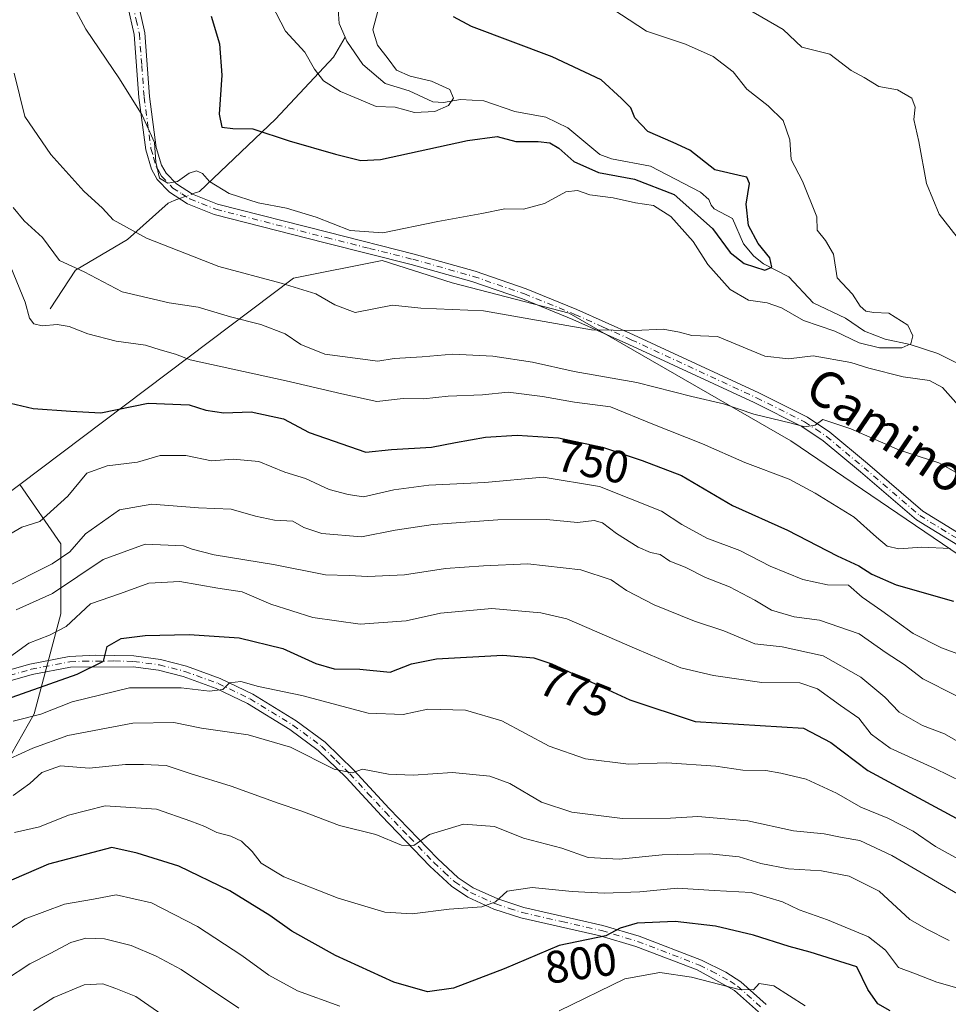
# Model space of a CAD drawing. Units: metres. Extents: x 644778 to 648234, y 4739205 to 4741592.
# Drawn here: x 645969 to 646173, y 4741238 to 4741454 of the extents above; entities that cross this region are included whole.
import ezdxf
from ezdxf.enums import TextEntityAlignment as Align

# ---------------------------------------------------------------- set-up
doc = ezdxf.new("R2010")
doc.units = ezdxf.units.M
doc.header["$MEASUREMENT"] = 0
doc.linetypes.add('DGN Style 4', pattern=[2.6384748266838614, 1.318413404963828, -0.6592067024819142, 0.001648016756204785, -0.6592067024819142])
for name, color, linetype, lineweight in [('Arbolado forestal CxS', 92, 'Continuous', 0), ('Camino Cxs', 7, 'Continuous', 0), ('Camino eje', 30, 'DGN Style 4', 13), ('Corriente natural lineal', 142, 'Continuous', 13), ('Corriente natural lineal oculto', 9, 'DGN Style 4', 13), ('Curva de nivel maestra', 30, 'Continuous', 30), ('Curva de nivel normal', 30, 'Continuous', 0), ('Rótulo de curva de nivel directora', 7, 'Continuous', 0), ('Texto cartográfico', 7, 'Continuous', 0)]:
    doc.layers.add(name, color=color, linetype=linetype, lineweight=lineweight)
doc.styles.add('Style-Arial', font='txt')

# ---------------------------------------------------------------- blocks, each defined once
blk = doc.blocks.new('*U5')
at = {"layer": 'Arbolado forestal CxS', "color": 92, "linetype": 'Continuous', "lineweight": 0}
blk.add_polyline3d([(645940.1338999998, 4741222.382300001, 805.6490999999951), (645943.0595000006, 4741245.048900001, 798.9070999999968), (645945.9848999997, 4741264.059699999, 789.8340000000027), (645953.2971000001, 4741277.2213, 785.9734000000027), (645963.5343000004, 4741285.995100001, 785.098299999998), (645972.3086999999, 4741301.3497, 777.1731000000001), (645978.1590999998, 4741323.285300001, 765.513300000006), (645978.1595000002, 4741338.639900001, 757.2467000000034), (645969.1189000001, 4741351.663899999, 752.2388999999966), (646029.2956999998, 4741396.9757, 733.7189000000071), (646048.7774999999, 4741400.873299999, 730.263300000006), (646064.1561000004, 4741395.9911, 732.107600000003), (646089.8268999998, 4741389.3299, 733.5954000000056), (646138.5374999996, 4741361.2949, 740.7528000000021), (646271.5528999995, 4741270.982899999, 758.4235999999946)], dxfattribs=at)

msp = doc.modelspace()

# ---------------------------------------------------------------- linework, layer by layer
at = {"layer": 'Arbolado forestal CxS', "color": 92, "linetype": 'Continuous', "lineweight": 0}
for points in [[(646271.5528999995, 4741270.982899999, 758.4235999999946), (646138.5374999996, 4741361.2949, 740.7528000000021), (646089.8268999998, 4741389.3299, 733.5954000000056), (646064.1561000004, 4741395.9911, 732.107600000003), (646048.7774999999, 4741400.873299999, 730.263300000006), (646029.2956999998, 4741396.9757, 733.7189000000071), (645969.1189000001, 4741351.663899999, 752.2388999999966), (645938.7037000004, 4741328.761700001, 757.1834999999992), (645914.3519000001, 4741322.915100001, 761.9982000000019), (645909.4820999998, 4741334.608899999, 761.9179000000004), (645916.3006999996, 4741357.022500001, 760.7060000000056), (645937.7308999998, 4741377.4869, 753.6869000000006), (645950.3954999996, 4741403.7983, 751.4566999999952), (645946.8071, 4741430.0189, 749.4158000000026), (645943.5780999997, 4741462.2685, 741.2810000000028)], [(646363.6392999999, 4741204.548900001, 765.8521000000038), (646271.5528999995, 4741270.982899999, 758.4235999999946), (646138.5374999996, 4741361.2949, 740.7528000000021), (646089.8268999998, 4741389.3299, 733.5954000000056), (646064.1561000004, 4741395.9911, 732.107600000003), (646048.7774999999, 4741400.873299999, 730.263300000006), (646029.2956999998, 4741396.9757, 733.7189000000071), (645969.1189000001, 4741351.663899999, 752.2388999999966)], [(646363.6392999999, 4741204.548900001, 765.8521000000038), (646271.5528999995, 4741270.982899999, 758.4235999999946), (646138.5374999996, 4741361.2949, 740.7528000000021), (646089.8268999998, 4741389.3299, 733.5954000000056), (646064.1561000004, 4741395.9911, 732.107600000003), (646048.7774999999, 4741400.873299999, 730.263300000006), (646029.2956999998, 4741396.9757, 733.7189000000071), (645969.1189000001, 4741351.663899999, 752.2388999999966)], [(645891.8755000001, 4741228.231899999, 793.1245999999956), (645895.5318999998, 4741241.3935, 788.0513000000064), (645910.1561000004, 4741255.2863, 782.1101000000053), (645921.8552999999, 4741269.9099, 775.2320000000037), (645925.5115, 4741283.8015, 770.7995999999986), (645921.8561000006, 4741294.769500001, 767.5166000000027), (645916.0072999997, 4741306.4683, 764.4268000000012), (645914.3519000001, 4741322.915100001, 761.9982000000019), (645938.7037000004, 4741328.761700001, 757.1834999999992), (645969.1189000001, 4741351.663899999, 752.2388999999966), (645978.1595000002, 4741338.639900001, 757.2467000000034), (645978.1590999998, 4741323.285300001, 765.513300000006), (645972.3086999999, 4741301.3497, 777.1731000000001), (645963.5343000004, 4741285.995100001, 785.098299999998), (645953.2971000001, 4741277.2213, 785.9734000000027), (645945.9848999997, 4741264.059699999, 789.8340000000027), (645943.0595000006, 4741245.048900001, 798.9070999999968), (645940.1338999998, 4741222.382300001, 805.6490999999951)], [(645940.1338999998, 4741222.382300001, 805.6490999999951), (645943.0595000006, 4741245.048900001, 798.9070999999968), (645945.9848999997, 4741264.059699999, 789.8340000000027), (645953.2971000001, 4741277.2213, 785.9734000000027), (645963.5343000004, 4741285.995100001, 785.098299999998), (645972.3086999999, 4741301.3497, 777.1731000000001), (645978.1590999998, 4741323.285300001, 765.513300000006), (645978.1595000002, 4741338.639900001, 757.2467000000034), (645969.1189000001, 4741351.663899999, 752.2388999999966)], [(645940.1338999998, 4741222.382300001, 805.6490999999951), (645943.0595000006, 4741245.048900001, 798.9070999999968), (645945.9848999997, 4741264.059699999, 789.8340000000027), (645953.2971000001, 4741277.2213, 785.9734000000027), (645963.5343000004, 4741285.995100001, 785.098299999998), (645972.3086999999, 4741301.3497, 777.1731000000001), (645978.1590999998, 4741323.285300001, 765.513300000006), (645978.1595000002, 4741338.639900001, 757.2467000000034), (645969.1189000001, 4741351.663899999, 752.2388999999966)]]:
    msp.add_polyline3d(points, dxfattribs=at)
at = {"layer": 'Camino Cxs', "color": 7, "linetype": 'Continuous', "lineweight": 0}
for points in [[(646184.2901, 4741332.770099999, 749.9412000000011), (646166.1201, 4741343.920100001, 749.2029999999941), (646153.8201000001, 4741354.470100001, 746.3086000000039), (646145.6300999997, 4741361.300100001, 744.5957999999956), (646140.9501, 4741364.420100001, 744.3978999999963), (646130.4401000004, 4741369.670100001, 744.0492999999989), (646102.9600999998, 4741382.4001, 744.2609999999986), (646090.6101000002, 4741387.950099999, 744.0430000000051), (646079.5800999999, 4741392.4301, 740.4964000000036), (646068.4501, 4741396.2601, 742.3521000000038), (646055.1401000004, 4741399.9901, 742.9878999999929), (646036.1901000004, 4741404.7601, 734.4839999999967), (646011.8601000002, 4741410.9801, 732.7805999999982), (646005.9901000002, 4741413.3301, 736.0455999999978), (646002.0201000003, 4741415.840100001, 737.7608999999939), (645999.3400999998, 4741418.6501, 735.1738999999943), (645998.0701000001, 4741420.9001, 733.9297999999981), (645996.8000999996, 4741425.190099999, 731.5748000000021), (645995.2801000001, 4741436.640100001, 729.7994000000036), (645994.2301000003, 4741450.4901, 728.8839000000008), (645992.8501000004, 4741456.630100001, 728.414300000004)], [(646184.2901, 4741332.770099999, 749.9412000000011), (646166.1201, 4741343.920100001, 749.2029999999941), (646153.8201000001, 4741354.470100001, 746.3086000000039), (646145.6300999997, 4741361.300100001, 744.5957999999956), (646140.9501, 4741364.420100001, 744.3978999999963), (646130.4401000004, 4741369.670100001, 744.0492999999989), (646102.9600999998, 4741382.4001, 744.2609999999986), (646090.6101000002, 4741387.950099999, 744.0430000000051), (646079.5800999999, 4741392.4301, 740.4964000000036), (646068.4501, 4741396.2601, 742.3521000000038), (646055.1401000004, 4741399.9901, 742.9878999999929), (646036.1901000004, 4741404.7601, 734.4839999999967), (646011.8601000002, 4741410.9801, 732.7805999999982), (646005.9901000002, 4741413.3301, 736.0455999999978), (646002.0201000003, 4741415.840100001, 737.7608999999939), (645999.3400999998, 4741418.6501, 735.1738999999943), (645998.0701000001, 4741420.9001, 733.9297999999981), (645996.8000999996, 4741425.190099999, 731.5748000000021), (645995.2801000001, 4741436.640100001, 729.7994000000036), (645994.2301000003, 4741450.4901, 728.8839000000008), (645992.8501000004, 4741456.630100001, 728.414300000004)], [(645995.1101000002, 4741457.370100001, 729.5470999999961), (645996.5900999998, 4741450.840100001, 729.0158999999985), (645997.6401000004, 4741436.880100001, 729.4980999999971), (645999.1201, 4741425.690099999, 731.0305999999982), (646000.2701000003, 4741421.8301, 732.1775000000052), (646001.2701000003, 4741420.0701, 733.2740999999951), (646003.5401, 4741417.690099999, 734.4661999999954), (646007.0701000001, 4741415.450099999, 733.4036999999954), (646012.6001000004, 4741413.2401, 731.9054000000033), (646036.7801000001, 4741407.0601, 732.2106000000058), (646055.7500999998, 4741402.280099999, 739.5133999999962), (646069.1601, 4741398.520099999, 740.7988999999943), (646080.4101, 4741394.6501, 740.3910999999936), (646091.5401, 4741390.130100001, 741.2027999999991), (646103.9501, 4741384.5601, 742.9358999999968), (646131.4700999996, 4741371.8101, 742.685500000007), (646142.1401000004, 4741366.4801, 741.8828999999969), (646147.0601000005, 4741363.210100001, 742.6477000000014), (646155.3501000004, 4741356.280099999, 743.0691999999982), (646167.5201000003, 4741345.840100001, 745.9241000000038), (646185.5301000001, 4741334.790100001, 748.1929999999993)], [(645995.1101000002, 4741457.370100001, 729.5470999999961), (645996.5900999998, 4741450.840100001, 729.0158999999985), (645997.6401000004, 4741436.880100001, 729.4980999999971), (645999.1201, 4741425.690099999, 731.0305999999982), (646000.2701000003, 4741421.8301, 732.1775000000052), (646001.2701000003, 4741420.0701, 733.2740999999951), (646003.5401, 4741417.690099999, 734.4661999999954), (646007.0701000001, 4741415.450099999, 733.4036999999954), (646012.6001000004, 4741413.2401, 731.9054000000033), (646036.7801000001, 4741407.0601, 732.2106000000058), (646055.7500999998, 4741402.280099999, 739.5133999999962), (646069.1601, 4741398.520099999, 740.7988999999943), (646080.4101, 4741394.6501, 740.3910999999936), (646091.5401, 4741390.130100001, 741.2027999999991), (646103.9501, 4741384.5601, 742.9358999999968), (646131.4700999996, 4741371.8101, 742.685500000007), (646142.1401000004, 4741366.4801, 741.8828999999969), (646147.0601000005, 4741363.210100001, 742.6477000000014), (646155.3501000004, 4741356.280099999, 743.0691999999982), (646167.5201000003, 4741345.840100001, 745.9241000000038), (646185.5301000001, 4741334.790100001, 748.1929999999993)], [(645951.3400999998, 4741306.5801, 780.0613000000012), (645971.3400999998, 4741312.2601, 777.9214000000065), (645979.9600999998, 4741313.920100001, 785.1680000000051), (645985.8201000001, 4741314.220100001, 786.5063999999985), (645994.2200999996, 4741314.040100001, 787.465400000001), (646000.0500999996, 4741313.2501, 787.7078000000038), (646005.7401000002, 4741311.790100001, 790.1576999999961), (646013.1700999998, 4741309.090100001, 792.2262999999948), (646020.3101000005, 4741305.6601, 791.897299999997), (646029.8201000001, 4741299.8301, 792.2649999999995), (646036.2100999998, 4741295.110099999, 792.4609999999958), (646042.5000999998, 4741288.9901, 797.9893000000012), (646050.3101000005, 4741280.5701, 799.0890999999974), (646060.9200999998, 4741269.540100001, 799.6520000000019), (646065.4301000005, 4741265.340100001, 803.5252999999939), (646068.7301000003, 4741263.1601, 803.7342000000062), (646074.1401000004, 4741260.700099999, 806.499800000005), (646079.8400999998, 4741258.840100001, 808.5975000000036), (646097.2500999998, 4741254.890100001, 805.7608000000037), (646105.2301000003, 4741252.4901, 810.5427999999956), (646118.8901000004, 4741247.2601, 808.366599999994), (646124.2100999998, 4741244.640100001, 811.9352000000072), (646127.5500999996, 4741242.5001, 810.1322999999975), (646133.1101000002, 4741237.5001, 818.3804999999993)], [(645951.3400999998, 4741306.5801, 780.0613000000012), (645971.3400999998, 4741312.2601, 777.9214000000065), (645979.9600999998, 4741313.920100001, 785.1680000000051), (645985.8201000001, 4741314.220100001, 786.5063999999985), (645994.2200999996, 4741314.040100001, 787.465400000001), (646000.0500999996, 4741313.2501, 787.7078000000038), (646005.7401000002, 4741311.790100001, 790.1576999999961), (646013.1700999998, 4741309.090100001, 792.2262999999948), (646020.3101000005, 4741305.6601, 791.897299999997), (646029.8201000001, 4741299.8301, 792.2649999999995), (646036.2100999998, 4741295.110099999, 792.4609999999958), (646042.5000999998, 4741288.9901, 797.9893000000012), (646050.3101000005, 4741280.5701, 799.0890999999974), (646060.9200999998, 4741269.540100001, 799.6520000000019), (646065.4301000005, 4741265.340100001, 803.5252999999939), (646068.7301000003, 4741263.1601, 803.7342000000062), (646074.1401000004, 4741260.700099999, 806.499800000005), (646079.8400999998, 4741258.840100001, 808.5975000000036), (646097.2500999998, 4741254.890100001, 805.7608000000037), (646105.2301000003, 4741252.4901, 810.5427999999956), (646118.8901000004, 4741247.2601, 808.366599999994), (646124.2100999998, 4741244.640100001, 811.9352000000072), (646127.5500999996, 4741242.5001, 810.1322999999975), (646133.1101000002, 4741237.5001, 818.3804999999993)], [(646131.3800999997, 4741235.870100001, 820.3534999999974), (646126.1101000002, 4741240.610099999, 813.7109000000055), (646117.9401000004, 4741245.090100001, 809.829700000002), (646104.4600999998, 4741250.2501, 811.7210999999952), (646096.6401000004, 4741252.600099999, 805.3978999999963), (646079.2100999998, 4741256.550100001, 809.0923999999941), (646073.2801000001, 4741258.4801, 807.797200000001), (646067.5701000001, 4741261.0801, 804.6818000000059), (646063.9501, 4741263.4801, 804.6245999999956), (646059.2500999998, 4741267.850099999, 800.0804000000062), (646048.5900999998, 4741278.940099999, 799.8335999999982), (646040.8000999996, 4741287.3301, 798.8800000000047), (646034.6700999998, 4741293.300100001, 794.6515999999974), (646028.4901000002, 4741297.860099999, 794.145399999994), (646019.1801000005, 4741303.5701, 793.2603999999993), (646012.2500999998, 4741306.9001, 793.3932000000059), (646005.0401, 4741309.520099999, 791.7437000000064), (645999.5900999998, 4741310.920100001, 789.3429000000033), (645994.0401, 4741311.670100001, 788.3344999999972), (645980.2500999998, 4741311.5601, 787.2148000000017), (645971.8901000004, 4741309.950099999, 781.2684000000008), (645951.9101, 4741304.280099999, 782.5645999999979)], [(646131.3800999997, 4741235.870100001, 820.3534999999974), (646126.1101000002, 4741240.610099999, 813.7109000000055), (646117.9401000004, 4741245.090100001, 809.829700000002), (646104.4600999998, 4741250.2501, 811.7210999999952), (646096.6401000004, 4741252.600099999, 805.3978999999963), (646079.2100999998, 4741256.550100001, 809.0923999999941), (646073.2801000001, 4741258.4801, 807.797200000001), (646067.5701000001, 4741261.0801, 804.6818000000059), (646063.9501, 4741263.4801, 804.6245999999956), (646059.2500999998, 4741267.850099999, 800.0804000000062), (646048.5900999998, 4741278.940099999, 799.8335999999982), (646040.8000999996, 4741287.3301, 798.8800000000047), (646034.6700999998, 4741293.300100001, 794.6515999999974), (646028.4901000002, 4741297.860099999, 794.145399999994), (646019.1801000005, 4741303.5701, 793.2603999999993), (646012.2500999998, 4741306.9001, 793.3932000000059), (646005.0401, 4741309.520099999, 791.7437000000064), (645999.5900999998, 4741310.920100001, 789.3429000000033), (645994.0401, 4741311.670100001, 788.3344999999972), (645980.2500999998, 4741311.5601, 787.2148000000017), (645971.8901000004, 4741309.950099999, 781.2684000000008), (645951.9101, 4741304.280099999, 782.5645999999979)]]:
    msp.add_polyline3d(points, dxfattribs=at)
at = {"layer": 'Camino eje', "color": 30, "linetype": 'DGN Style 4', "lineweight": 13}
for points in [[(645993.9801000003, 4741457.0001, 728.9472999999998), (645994.7200999996, 4741453.735099999, 729.0041999999958), (645995.4101, 4741450.665100001, 728.9412000000011), (645995.9351000005, 4741443.6851, 729.137600000002), (645996.4600999998, 4741436.7601, 729.619000000006), (645997.2001, 4741431.165100001, 729.9710000000051), (645997.9600999998, 4741425.440099999, 731.3154000000069), (645998.5351, 4741423.5101, 732.0678999999947), (645999.1700999998, 4741421.3651, 733.0798000000068), (645999.6700999998, 4741420.485099999, 733.5678999999947), (646000.3051000005, 4741419.360099999, 734.2590999999958), (646002.7801000001, 4741416.765100001, 736.0991000000067), (646004.7651000004, 4741415.5101, 735.7687000000006), (646006.5301000001, 4741414.390100001, 734.6052999999956), (646012.2301000003, 4741412.110099999, 731.9131000000052), (646036.4851000002, 4741405.9101, 733.3353000000062), (646045.9600999998, 4741403.5251, 738.3381999999983), (646055.4451000001, 4741401.1351, 741.2603999999993), (646068.8051000005, 4741397.390100001, 740.975099999996), (646079.9951, 4741393.540100001, 740.3812999999938), (646091.0751, 4741389.040100001, 742.5246000000043), (646097.2801000001, 4741386.255100001, 739.0439000000042), (646103.4550999999, 4741383.4801, 743.5546000000032), (646130.9550999999, 4741370.7401, 743.2673000000068), (646141.5450999998, 4741365.450099999, 743.1126999999979), (646144.0050999997, 4741363.815099999, 743.7247999999963), (646146.3450999996, 4741362.255100001, 743.2053000000016), (646150.4901000002, 4741358.790100001, 743.7204000000056), (646154.5850999998, 4741355.3751, 744.6150000000052), (646166.8201000001, 4741344.880100001, 747.5849000000018), (646184.9101, 4741333.780099999, 749.0204999999987)], [(645961.6151000002, 4741308.265100001, 781.910799999998), (645971.6151000002, 4741311.1051, 779.554099999994), (645980.1051000003, 4741312.7401, 786.0959000000004), (645983.0351, 4741312.890100001, 786.9594999999972), (645989.9301000005, 4741312.9451, 787.6065999999992), (645994.1300999997, 4741312.8551, 787.4238999999943), (645999.8201000001, 4741312.085100001, 788.0144), (646005.3901000004, 4741310.655099999, 790.9116000000067), (646012.7100999998, 4741307.995100001, 792.7274999999936), (646019.7451, 4741304.6151, 792.5192999999999), (646029.1551000001, 4741298.845100001, 793.1242000000058), (646035.4401000004, 4741294.2051, 793.5470999999961), (646038.5850999998, 4741291.145099999, 795.7872000000062), (646041.6501000002, 4741288.1601, 798.345100000006), (646045.5551000005, 4741283.950099999, 798.6894999999931), (646049.4501, 4741279.755100001, 799.3001999999979), (646054.7550999997, 4741274.2401, 799.7158000000054), (646060.0850999998, 4741268.6951, 799.7982000000048), (646062.3400999998, 4741266.595100001, 800.5402000000031), (646064.6901000004, 4741264.4101, 803.8102000000072), (646066.5000999998, 4741263.210100001, 803.8025000000052), (646068.1501000002, 4741262.120100001, 803.6735000000045), (646073.7100999998, 4741259.590100001, 807.1113000000041), (646076.6750999996, 4741258.6251, 808.2033999999985), (646079.5251000002, 4741257.6951, 808.8350999999967), (646088.2401000002, 4741255.720100001, 806.0280999999959), (646096.9451000001, 4741253.745100001, 805.5277999999962), (646104.8450999996, 4741251.370100001, 811.0354999999981), (646118.4151, 4741246.175100001, 809.0390000000043), (646121.0751, 4741244.8651, 811.0932999999933), (646125.1601, 4741242.6251, 811.3000000000029), (646126.8300999999, 4741241.5551, 811.881899999993), (646132.2451, 4741236.6851, 819.2571000000025)]]:
    msp.add_polyline3d(points, dxfattribs=at)
at = {"layer": 'Corriente natural lineal', "color": 142, "linetype": 'Continuous', "lineweight": 13}
for points in [[(646040.5942000002, 4741449.8917, 717.0945999999968), (646039.3326000003, 4741452.9297, 716.7005000000064), (646039, 4741457, 716.6021000000038)], [(646007.0310000004, 4741415.4749, 730.0078000000068), (646008.6501000002, 4741416.050100001, 729.8286999999983), (646025.3201000001, 4741431.9001, 723.2100999999967), (646038.0401, 4741445.530099999, 717.6946000000025), (646040.5942000002, 4741449.8917, 717.0945999999968)], [(646178.8043000001, 4741376.4934, 731.4789000000019), (646170.7779999999, 4741380.4691, 730.4942000000011), (646164.7406000001, 4741382.408199999, 729.0883000000031), (646159.2416000003, 4741383.589199999, 728.2749000000041), (646154.7035999997, 4741385.3277, 727.8717000000034), (646150.5358999996, 4741388.214000001, 727.0008999999991), (646143.3837000001, 4741391.6064, 726.5761000000057), (646138.074, 4741397.2676, 725.1318000000028), (646132.5022999998, 4741400.136, 724.7364999999991), (646130.4062999999, 4741401.795399999, 724.5699000000022), (646128.1067000005, 4741404.503799999, 724.1168999999937), (646125.6980999997, 4741410.090600001, 723.843399999998), (646121.7004000006, 4741412.185900001, 723.4955999999949), (646121, 4741413, 723.6263000000035), (646120.5289000003, 4741414.228700001, 723.7488000000012), (646118.6842999998, 4741415.8522, 723.5604000000022), (646107.6913999999, 4741421.548400001, 722.6655999999931), (646099.0949999997, 4741423.211200001, 721.8108999999968), (646096.5659999996, 4741424.173900001, 721.982799999998), (646089.5199999996, 4741429.975299999, 721.4318000000059), (646084.7276, 4741432.376300001, 720.4995000000055), (646077.8723999998, 4741433.5703, 720.1843999999984), (646071.0422999999, 4741435.913699999, 720.5497999999934), (646065.9450000003, 4741436.257900001, 720.2069999999949), (646062.1889000004, 4741435.565099999, 719.686600000001), (646059.8487, 4741435.6832, 719.388699999996), (646054.6443999996, 4741438.1251, 718.7495999999956), (646049.3984000003, 4741439.706900001, 718.4860999999946), (646044.4711999996, 4741443.928200001, 717.9321999999956), (646040.9508999997, 4741449.032600001, 717.1891999999935), (646040.5942000002, 4741449.8917, 717.0945999999968)], [(645975.8400999998, 4741390.2601, 744.0653000000021), (645981.3901000004, 4741398.780099999, 739.5454000000027), (645992.7801000001, 4741405.470100001, 735.4269999999962), (646001.7301000003, 4741413.470100001, 730.9330999999949), (646003.0201000003, 4741414.050100001, 730.5497000000032), (646004.1924999999, 4741414.466600001, 730.3751999999951)]]:
    msp.add_polyline3d(points, dxfattribs=at)
at = {"layer": 'Corriente natural lineal oculto', "color": 9, "linetype": 'DGN Style 4', "lineweight": 13, "extrusion": (0.1140866050566944, 0.04052616655708981, 0.9926438819490225), "elevation": 266576.7800381504, "flags": 128}
msp.add_lwpolyline([(4251661.583533152, -2179597.140233063), (4251661.583533153, -2179600.174822641)], dxfattribs=at)
at = {"layer": 'Curva de nivel maestra', "color": 30, "linetype": 'Continuous', "lineweight": 30, "flags": 128}
for points, elevation in [([(646011.1799999997, 4741454.520099999), (646013.0300000003, 4741448.440099999), (646013.5499999998, 4741441.600099999), (646012.9400000004, 4741433.020099999), (646013.5, 4741430.1601), (646015.9199999999, 4741429.870100001), (646020.3499999996, 4741429.780099999), (646028.3300000001, 4741427.140100001), (646038.5, 4741424.190099999), (646044.0700000003, 4741422.850099999), (646048.3700000001, 4741423.0801), (646067.5, 4741427.220100001), (646074.0199999996, 4741428.120100001), (646078.0899999999, 4741427.0001), (646083.0199999996, 4741427.030099999), (646085.5899999999, 4741426.7301), (646087.5199999996, 4741425.540100001), (646090.8600000005, 4741422.610099999), (646096.2400000002, 4741420.1601), (646104.2000000002, 4741418.7301), (646112.8700000001, 4741415.3301), (646121.29, 4741407.9101), (646125.2199999997, 4741402.620100001), (646128.2699999996, 4741400.1801), (646132.79, 4741398.7401), (646134.3300000001, 4741399.4101), (646133.9199999999, 4741401.450099999), (646131.3600000005, 4741404.5801), (646129.25, 4741408.5601), (646128.7100000001, 4741413.2501), (646129.4000000004, 4741417.7501), (646128.8300000001, 4741419.140100001), (646127.79, 4741419.420100001), (646121.8499999996, 4741420.7601), (646116.3099999997, 4741425.0701), (646112.7000000002, 4741426.7601), (646107.1299999999, 4741429.200099999), (646104.2800000003, 4741432.220100001), (646103.4000000004, 4741434.380100001), (646101.3499999996, 4741436.4301), (646096.8399999999, 4741440.520099999), (646086.1200000001, 4741445.5601), (646068.3899999997, 4741452.2401), (646064.3899999997, 4741454.370100001)], 725), ([(645965.8700000001, 4741369.8301), (645972.0700000003, 4741368.370100001), (645980.3300000001, 4741367.790100001), (645986.9199999999, 4741367.4301), (645997.3300000001, 4741369.530099999), (646006.3300000001, 4741369.190099999), (646009.9900000002, 4741368.030099999), (646013.9900000002, 4741367.450099999), (646020, 4741367.610099999), (646027.0800000001, 4741366.120100001), (646032.6900000004, 4741363.130100001), (646045.1799999997, 4741358.8101), (646050.8099999997, 4741359.340100001), (646059.5599999997, 4741359.860099999), (646064.8399999999, 4741360.9301), (646071.4299999997, 4741362.110099999), (646078.4000000004, 4741362.4901), (646087.4800000006, 4741361.9301), (646097.1100000005, 4741359.890100001), (646105.8200000003, 4741356.9301), (646114.5199999996, 4741353.640100001), (646125.7000000002, 4741347.100099999), (646137.75, 4741341.6801), (646148.6900000004, 4741336.0101), (646153.4199999999, 4741333.8201), (646156.3300000001, 4741332.0001), (646161.6299999999, 4741329.670100001), (646174.2100000001, 4741326.0601)], 750), ([(645963.6600000003, 4741303.6801), (645981.7100000001, 4741310.040100001), (645987.5099999999, 4741312.9301), (645988.3099999997, 4741316.100099999), (645991.4100000003, 4741317.890100001), (645996.6799999997, 4741318.5101), (646006.3300000001, 4741318.7501), (646017.3499999996, 4741317.9901), (646026.9600000001, 4741315.710100001), (646034.1500000004, 4741312.350099999), (646038.2199999997, 4741311.210100001), (646043.8600000005, 4741311.1501), (646050.4699999997, 4741310.4901), (646055.2000000002, 4741312.3301), (646060.6600000003, 4741313.380100001), (646075.2300000006, 4741314.190099999), (646082.0499999998, 4741313.600099999), (646086.0300000003, 4741312.3201), (646103.1399999997, 4741304.440099999), (646117.4900000002, 4741299.670100001), (646141.3300000001, 4741298.1601), (646147.3200000003, 4741295.0701), (646155.4000000004, 4741288.9001), (646175.7999999998, 4741277.880100001)], 775), ([(646160.3200000003, 4741236.130100001), (646157.6200000001, 4741237.640100001), (646155.4600000001, 4741240.780099999), (646152.9800000006, 4741245.7601), (646142.75, 4741248.9901), (646138.1200000001, 4741250.2401), (646130.2999999998, 4741252.7501), (646121.9600000001, 4741254.7401), (646113.1200000001, 4741255.7301), (646104.7699999996, 4741255.340100001), (646101.0300000003, 4741254.2601), (646097.8399999999, 4741252.5801), (646087.6600000003, 4741250.4801), (646075.5300000003, 4741245.360099999), (646064.3799999999, 4741241.130100001), (646058.7000000002, 4741240.280099999), (646051.2800000003, 4741242.390100001), (646038.5, 4741248.2401), (646028.9199999999, 4741253.620100001), (646024.0499999998, 4741257.0801), (646015.2699999996, 4741262.4801), (646004.1100000005, 4741267.9001), (645994.9400000004, 4741270.770099999), (645989.3899999997, 4741272.0001), (645975.4199999999, 4741268.300100001), (645965.0999999996, 4741263.850099999)], 800)]:
    msp.add_lwpolyline(points, dxfattribs=dict(at, elevation=elevation))
at = {"layer": 'Curva de nivel normal', "color": 30, "linetype": 'Continuous', "lineweight": 0, "flags": 128}
for points, elevation in [([(646097.5300000003, 4741457.3101), (646106.8200000003, 4741451.2601), (646115.3799999999, 4741448.380100001), (646121.4600000001, 4741445.6801), (646125.8700000001, 4741442.3301), (646128.8600000005, 4741438.4901), (646133.5099999999, 4741434.860099999), (646136.8099999997, 4741431.590100001), (646138.2599999999, 4741427.380100001), (646138.5700000003, 4741423.020099999), (646141.0899999999, 4741418.3201), (646144.2199999997, 4741410.440099999), (646144.2800000003, 4741407.5001), (646146.1399999997, 4741405.2501), (646147.8799999999, 4741402.290100001), (646148.7199999997, 4741397.030099999), (646152.0499999998, 4741393.460100001), (646153.7599999999, 4741390.880100001), (646154.9699999997, 4741389.7501), (646156.75, 4741389.450099999), (646160.0199999996, 4741389.280099999), (646164.1799999997, 4741386.670100001), (646165.3300000001, 4741384.3301), (646164.8499999996, 4741382.590100001), (646162.8799999999, 4741381.670100001), (646158, 4741381.700099999), (646153.5199999996, 4741382.8201), (646148.2100000001, 4741385.3301), (646141.2599999999, 4741387.710100001), (646136.4800000006, 4741390.4801), (646133.2999999998, 4741391.600099999), (646129.25, 4741392.130100001), (646125.2100000001, 4741394.530099999), (646120.3099999997, 4741399.970100001), (646117.0899999999, 4741405.0101), (646112.1600000003, 4741410.520099999), (646108.3600000005, 4741412.960100001), (646104.3700000001, 4741413.550100001), (646099.4699999997, 4741414.630100001), (646094.3300000001, 4741415.300100001), (646091.6600000003, 4741416.2401), (646089.0899999999, 4741415.9301), (646084.3899999997, 4741413.4101), (646079.7599999999, 4741412.120100001), (646075.6600000003, 4741412.2401), (646070.6600000003, 4741411.200099999), (646060.9500000002, 4741409.4001), (646048.9199999999, 4741406.920100001), (646041.7100000001, 4741407.4901), (646034.2599999999, 4741410.380100001), (646027.7400000002, 4741412.3301), (646021.5099999999, 4741413.540100001), (646015.1100000005, 4741415.610099999), (646010.8200000003, 4741418.2301), (646009.2599999999, 4741419.950099999), (646007.9600000001, 4741420.5801), (646006.3600000005, 4741420.0601), (646003.8200000003, 4741418.2401), (646001.6600000003, 4741417.8201), (645999.8399999999, 4741418.9801), (645999.0099999999, 4741422.440099999), (645998.7400000002, 4741426.770099999), (645995.9900000002, 4741432.770099999), (645991.0599999997, 4741440.7501), (645983.6500000004, 4741451.6801), (645975.6600000003, 4741466.610099999)], 730), ([(646020.4100000003, 4741464.9901), (646027.5300000003, 4741451.190099999), (646031.75, 4741446.630100001), (646033.8600000005, 4741442.870100001), (646035.8799999999, 4741440.3201), (646039.6200000001, 4741437.950099999), (646043.6100000005, 4741436.280099999), (646047.4500000002, 4741434.670100001), (646051.6100000005, 4741434.550100001), (646055.8200000003, 4741433.360099999), (646060.3200000003, 4741433.600099999), (646063.3099999997, 4741434.940099999), (646064.4000000004, 4741436.520099999), (646063.6299999999, 4741438.440099999), (646059.5599999997, 4741440.220100001), (646054.8700000001, 4741441.3101), (646051.9000000004, 4741442.6601), (646050.0300000003, 4741445.140100001), (646047.7300000006, 4741448.170100001), (646046.7000000002, 4741451.520099999), (646048.3200000003, 4741457.550100001)], 720), ([(646179.5, 4741400.280099999), (646171.0800000001, 4741411.0801), (646168.2999999998, 4741417.780099999), (646166.6299999999, 4741427.030099999), (646165.5599999997, 4741431.860099999), (646165.79, 4741434.5701), (646165.1100000005, 4741436.550100001), (646161.9100000003, 4741438.380100001), (646157.8700000001, 4741439.040100001), (646154.5899999999, 4741441.050100001), (646151.7800000003, 4741442.5601), (646147.0700000003, 4741446.1801), (646140.9000000004, 4741447.6801), (646136.8200000003, 4741451.5701), (646128.8799999999, 4741456.210100001)], 735.0000000000001), ([(645967.8799999999, 4741441.9901), (645970.2800000003, 4741432.4901), (645975.9400000004, 4741424.110099999), (645983.2300000006, 4741416.0601), (645987.3300000001, 4741412.340100001), (645989.6900000004, 4741409.8101), (645996.9800000006, 4741405.7601), (646012.8399999999, 4741399.520099999), (646026.54, 4741395.9301), (646034.1799999997, 4741393.530099999), (646038.3799999999, 4741391.1501), (646042.7999999998, 4741389.440099999), (646050.9900000002, 4741391.050100001), (646057.2599999999, 4741390.370100001), (646071.0199999996, 4741389.800100001), (646094.6900000004, 4741385.670100001), (646104.2300000006, 4741385.4801), (646110.4800000006, 4741385.800100001), (646114.0700000003, 4741385.1501), (646116.7699999996, 4741384.420100001), (646122.4299999997, 4741384.1801), (646132.7999999998, 4741379.840100001), (646137.9900000002, 4741379.290100001), (646143.4000000004, 4741379.9301), (646151.7100000001, 4741378.4901), (646155.6600000003, 4741377.220100001), (646163.1699999999, 4741375.360099999), (646168.9800000006, 4741374.530099999), (646171.8399999999, 4741372.950099999), (646175.9299999997, 4741368.380100001)], 735.0000000000001), ([(646176.1600000003, 4741353.5801), (646171.0499999998, 4741356.420100001), (646162.3799999999, 4741359.220100001), (646151.6900000004, 4741363.9001), (646145.5599999997, 4741365.950099999), (646143.8399999999, 4741364.720100001), (646141.5999999996, 4741364.3201), (646138.6100000005, 4741365.1601), (646130.4100000003, 4741367.1501), (646123.7100000001, 4741369.4101), (646116.7699999996, 4741370.9901), (646104.6500000004, 4741374.110099999), (646090.9400000004, 4741376.4801), (646081.7599999999, 4741378.540100001), (646073.0300000003, 4741379.8301), (646064.2400000002, 4741380.280099999), (646057.5099999999, 4741379.700099999), (646051.3799999999, 4741379.340100001), (646047.8200000003, 4741378.7401), (646036.1600000003, 4741380.280099999), (646030.8700000001, 4741382.4301), (646027.4699999997, 4741384.780099999), (646022.0800000001, 4741386.8301), (646015.4199999999, 4741388.520099999), (646008.3300000001, 4741390.600099999), (646001.9900000002, 4741391.540100001), (645991.6399999997, 4741393.9901), (645983.2599999999, 4741398.380100001), (645977.9000000004, 4741400.870100001), (645974.1500000004, 4741405.9301), (645970.1299999999, 4741409.610099999), (645967.6699999999, 4741412.540100001)], 740), ([(645967.1399999997, 4741399.440099999), (645970.3399999999, 4741391.690099999), (645971.2999999998, 4741388.190099999), (645972.2199999997, 4741386.9801), (645974.0700000003, 4741386.4901), (645977.3300000001, 4741386.8101), (645979.9900000002, 4741386.390100001), (645984.0800000001, 4741384.7601), (645990.3200000003, 4741383.1501), (645996.7300000006, 4741382.300100001), (645999.9800000006, 4741381.2601), (646003.3099999997, 4741380.3101), (646006.5700000003, 4741379.0801), (646027.6600000003, 4741374.440099999), (646039.8700000001, 4741371.600099999), (646047.54, 4741369.9001), (646053.3300000001, 4741370.5601), (646057.7999999998, 4741370.5101), (646063.2300000006, 4741371.090100001), (646070.7999999998, 4741371.360099999), (646076.4400000004, 4741371.940099999), (646083.9400000004, 4741371.040100001), (646090.9699999997, 4741369.7501), (646098.9100000003, 4741368.7501), (646108.2199999997, 4741364.920100001), (646119.1399999997, 4741360.6501), (646128.3799999999, 4741356.520099999), (646138.1299999999, 4741352.880100001), (646143.8399999999, 4741349.7601), (646152.4600000001, 4741344.4901), (646157.3300000001, 4741340.100099999), (646159.6600000003, 4741338.140100001), (646162.2599999999, 4741337.540100001), (646167.3099999997, 4741337.9001), (646173.5099999999, 4741337.620100001)], 745), ([(645957.0499999998, 4741335.0701), (645969.5599999997, 4741342.340100001), (645973.5499999998, 4741343.550100001), (645979.7000000002, 4741349.1501), (645983.9000000004, 4741354.200099999), (645988.3300000001, 4741355.800100001), (645995, 4741356.5701), (646000.0099999999, 4741358.0701), (646005.6500000004, 4741358.020099999), (646011.2599999999, 4741356.860099999), (646015.9800000006, 4741357.2501), (646021.6600000003, 4741356.7601), (646027.3300000001, 4741354.4001), (646031.9299999997, 4741353.040100001), (646037.0899999999, 4741350.5801), (646041.2599999999, 4741349.4901), (646044.6299999999, 4741348.9901), (646051.3200000003, 4741350.520099999), (646058.9900000002, 4741351.540100001), (646071.3300000001, 4741352.100099999), (646084.0999999996, 4741353.3101), (646096.4600000001, 4741351.220100001), (646102.9199999999, 4741348.700099999), (646110.0700000003, 4741345.850099999), (646114.54, 4741342.870100001), (646120.0700000003, 4741339.9001), (646127.3300000001, 4741337.200099999), (646133.9900000002, 4741333.780099999), (646141.1299999999, 4741330.840100001), (646146.5499999998, 4741329.670100001), (646151.1600000003, 4741329.5801), (646154.1500000004, 4741326.920100001), (646158.5, 4741323.9301), (646165.4000000004, 4741319.0001), (646171.5999999996, 4741315.8101), (646177.1500000004, 4741313.790100001)], 755), ([(645964.9400000004, 4741328.550100001), (645976.2300000006, 4741334.2501), (645980.1399999997, 4741336.890100001), (645983.5599999997, 4741340.880100001), (645991.0099999999, 4741346.090100001), (645998.1699999999, 4741347.390100001), (646008.3700000001, 4741346.530099999), (646015.5499999998, 4741346.2501), (646020.9400000004, 4741344.700099999), (646025.0899999999, 4741343.870100001), (646029.1399999997, 4741343.630100001), (646031.5199999996, 4741342.2301), (646035.4800000006, 4741340.9301), (646044.2199999997, 4741340.2301), (646051.5999999996, 4741341.630100001), (646059.9199999999, 4741342.920100001), (646074.1500000004, 4741343.9301), (646084.8700000001, 4741343.9801), (646091.6799999997, 4741343.380100001), (646095.2999999998, 4741343.7601), (646097.1399999997, 4741343.290100001), (646100.2000000002, 4741340.920100001), (646104.9900000002, 4741337.9001), (646107.7000000002, 4741336.790100001), (646109.8300000001, 4741336.350099999), (646111.9400000004, 4741334.880100001), (646115.2699999996, 4741333.520099999), (646119.75, 4741331.2401), (646125.0199999996, 4741329.220100001), (646130.5999999996, 4741326.3201), (646134.2400000002, 4741324.120100001), (646139.2599999999, 4741322.6501), (646144.8200000003, 4741321.9301), (646153.5099999999, 4741318.920100001), (646159.4500000002, 4741314.7501), (646163.4400000004, 4741312.190099999), (646167.5099999999, 4741309.0101), (646174.79, 4741305.370100001)], 760), ([(645968.3399999999, 4741324.1601), (645976.3499999996, 4741327.7301), (645987.4299999997, 4741335.2301), (645996.6500000004, 4741338.610099999), (646005.1299999999, 4741338.2501), (646007.0199999996, 4741337.470100001), (646011.8099999997, 4741336.270099999), (646024.8899999997, 4741334.130100001), (646036.2999999998, 4741331.8301), (646041.4900000002, 4741331.7401), (646045.6299999999, 4741331.520099999), (646053.6799999997, 4741331.860099999), (646062.6500000004, 4741333.280099999), (646071.0199999996, 4741333.800100001), (646080.7100000001, 4741334.2601), (646092.3700000001, 4741332.940099999), (646099.0199999996, 4741330.7401), (646102.4400000004, 4741328.4301), (646108.4600000001, 4741325.2501), (646117.3700000001, 4741321.6501), (646123.7599999999, 4741319.540100001), (646130.5999999996, 4741316.720100001), (646136.6200000001, 4741316.0601), (646145.6200000001, 4741314.0701), (646153.9100000003, 4741309.4001), (646159.1299999999, 4741304.9801), (646162.3200000003, 4741301.710100001), (646167.4400000004, 4741298.780099999), (646172.29, 4741296.960100001), (646176.2300000006, 4741294.670100001)], 765), ([(646176.1799999997, 4741286.4001), (646170.1100000005, 4741289.3101), (646160.3200000003, 4741293.8301), (646156.1299999999, 4741296.840100001), (646153.4400000004, 4741300.390100001), (646149.4299999997, 4741303.130100001), (646144.3399999999, 4741306.850099999), (646140.4800000006, 4741308.110099999), (646132.1399999997, 4741308.1801), (646121.5300000003, 4741309.7601), (646114.3300000001, 4741311.4301), (646104.6600000003, 4741315.5101), (646089.3300000001, 4741322.170100001), (646083.5999999996, 4741323.530099999), (646072.8300000001, 4741324.4901), (646061.54, 4741323.420100001), (646053.9800000006, 4741321.7601), (646043.8799999999, 4741320.9901), (646033.5300000003, 4741322.4801), (646024.29, 4741325.420100001), (646017.9900000002, 4741328.090100001), (646012.6600000003, 4741328.920100001), (646004.2800000003, 4741330.390100001), (645997.4900000002, 4741330.040100001), (645991.2800000003, 4741327.790100001), (645984.6600000003, 4741325.520099999), (645979.3300000001, 4741320.540100001), (645975.6600000003, 4741318.5801), (645971.1299999999, 4741316.880100001), (645965.2599999999, 4741312.640100001)], 770), ([(645967.7000000002, 4741299.720100001), (645973.7800000003, 4741301.2301), (645980.6500000004, 4741303.9901), (645993.2300000006, 4741307.020099999), (646004.5999999996, 4741307.020099999), (646010.8200000003, 4741306.300100001), (646013.7400000002, 4741306.710100001), (646015.2199999997, 4741308.1601), (646017.6699999999, 4741308.460100001), (646021.5499999998, 4741307.3201), (646031.1299999999, 4741305.3301), (646045.6600000003, 4741301.5001), (646053.3600000005, 4741301.210100001), (646058.7999999998, 4741302.350099999), (646067.0599999997, 4741302.170100001), (646075.0300000003, 4741299.8101), (646085.4600000001, 4741294.2401), (646093.4299999997, 4741291.440099999), (646102.8899999997, 4741290.2501), (646111.2999999998, 4741290.540100001), (646122.0700000003, 4741289.8201), (646127.9900000002, 4741288.960100001), (646132.9900000002, 4741288.9001), (646136.3300000001, 4741288.270099999), (646141.8899999997, 4741286.970100001), (646148.5700000003, 4741283.880100001), (646153.9199999999, 4741280.8101), (646159.79, 4741278.460100001), (646165.3499999996, 4741275.5801), (646170.29, 4741272.190099999), (646177.4600000001, 4741268.270099999)], 780), ([(645966.8700000001, 4741291.420100001), (645971.9900000002, 4741293.8101), (645979.6600000003, 4741296.5601), (645993.9900000002, 4741299.3201), (646002.9900000002, 4741299.450099999), (646009.0700000003, 4741298.190099999), (646019.3399999999, 4741296.7401), (646028.5800000001, 4741293.9901), (646038.2000000002, 4741289.200099999), (646042.1200000001, 4741288.360099999), (646044.3899999997, 4741289.170100001), (646050.0999999996, 4741288.090100001), (646055.5199999996, 4741287.880100001), (646064.1600000003, 4741288.450099999), (646072.4000000004, 4741287.620100001), (646076.7999999998, 4741286.0701), (646083.7699999996, 4741281.960100001), (646090.3799999999, 4741279.7501), (646101.5499999998, 4741278.340100001), (646112.0599999997, 4741278.4301), (646118.0800000001, 4741278.8101), (646129.0999999996, 4741277.8201), (646139.1200000001, 4741275.630100001), (646145.8200000003, 4741274.9801), (646149.7800000003, 4741274.1601), (646153.6600000003, 4741273.5101), (646160.6699999999, 4741270.2501), (646178.6699999999, 4741259.7601)], 785), ([(645967.6600000003, 4741283.4301), (645971.3300000001, 4741286.050100001), (645974.0199999996, 4741288.4801), (645978.0999999996, 4741289.940099999), (645984.3499999996, 4741289.370100001), (645992.3300000001, 4741290.2301), (645996.3300000001, 4741290.1801), (646001.3300000001, 4741289.9901), (646006.5599999997, 4741288.2401), (646015.5899999999, 4741285.440099999), (646025.9299999997, 4741281.720100001), (646031.1299999999, 4741279.960100001), (646039.3600000005, 4741276.8101), (646047.3300000001, 4741274.840100001), (646052.9900000002, 4741272.470100001), (646055.7199999997, 4741272.390100001), (646059.1299999999, 4741274.8201), (646066.5800000001, 4741277.130100001), (646073.4299999997, 4741276.630100001), (646079.7999999998, 4741274.020099999), (646088.2400000002, 4741271.860099999), (646094.0300000003, 4741269.8201), (646100.8200000003, 4741269.440099999), (646110.2199999997, 4741270.390100001), (646120.6399999997, 4741270.620100001), (646127.1299999999, 4741269.950099999), (646131.9400000004, 4741268.4801), (646137.9900000002, 4741267.3301), (646145.2400000002, 4741266.840100001), (646151.3300000001, 4741265.690099999), (646157.9100000003, 4741262.370100001), (646164.6799999997, 4741256.170100001), (646168.4100000003, 4741254.040100001), (646173.2699999996, 4741251.5601)], 790), ([(645967.9500000002, 4741275.280099999), (645973.4699999997, 4741276.540100001), (645979.8099999997, 4741279.100099999), (645987.8600000005, 4741281.100099999), (645999.1600000003, 4741280.4001), (646006.7400000002, 4741277.7601), (646009.7699999996, 4741276.610099999), (646012.4600000001, 4741275.3101), (646015.5300000003, 4741274.5001), (646017.8099999997, 4741273.340100001), (646020.1900000004, 4741271.140100001), (646022.1500000004, 4741268.520099999), (646027.1399999997, 4741265.5601), (646039.0700000003, 4741260.850099999), (646049.3600000005, 4741257.800100001), (646055.2999999998, 4741257.450099999), (646063.4500000002, 4741258.4301), (646070.6600000003, 4741258.960100001), (646073.6600000003, 4741260.030099999), (646076.1799999997, 4741262.4001), (646081.6799999997, 4741263.190099999), (646090.5099999999, 4741262.290100001), (646097.5199999996, 4741261.960100001), (646105.3099999997, 4741262.2601), (646113.5899999999, 4741263.0601), (646121.7000000002, 4741262.5701), (646129.7999999998, 4741262.130100001), (646136.7000000002, 4741260.0801), (646140.3300000001, 4741258.280099999), (646146.5800000001, 4741256.130100001), (646155.5899999999, 4741252.4001), (646159.3200000003, 4741249.4301), (646162.1699999999, 4741245.620100001), (646165.8799999999, 4741244.2601), (646170.6200000001, 4741242.450099999), (646177.0599999997, 4741240.610099999)], 795), ([(645939.1399999997, 4741232.120100001), (645944.4800000006, 4741238.610099999), (645957.9900000002, 4741248.620100001), (645963.6600000003, 4741252.020099999), (645970.3300000001, 4741256.350099999), (645978.9900000002, 4741259.550100001), (645985.2999999998, 4741260.6501), (645990.3200000003, 4741261.620100001), (645998.0599999997, 4741259.8101), (646008.2100000001, 4741254.6601), (646017.9400000004, 4741248.300100001), (646023.8700000001, 4741243.9301), (646030.1600000003, 4741240.5101), (646039.4400000004, 4741237.1601)], 805), ([(645948.04, 4741230.2501), (645959.6600000003, 4741239.130100001), (645965.9900000002, 4741242.950099999), (645971.3300000001, 4741246.440099999), (645975.8300000001, 4741248.720100001), (645980.3200000003, 4741251.110099999), (645983.6500000004, 4741252.100099999), (645987.7699999996, 4741251.9301), (645993.6100000005, 4741250.440099999), (645999.0999999996, 4741248.100099999), (646004.5599999997, 4741245.210100001), (646017.2599999999, 4741236.710100001)], 810), ([(646087.6200000001, 4741236.1501), (646102.0300000003, 4741243.1501), (646109.7400000002, 4741244.520099999), (646116.7199999997, 4741243.5001), (646127.1399999997, 4741240.8101), (646130.3200000003, 4741240.720100001), (646131.5300000003, 4741242.130100001), (646134.7800000003, 4741241.620100001), (646141.6399999997, 4741237.210100001)], 805), ([(646002.2699999996, 4741234.0101), (645994.6399999997, 4741239.2401), (645990.25, 4741241.030099999), (645987.3700000001, 4741242.0601), (645983.3099999997, 4741241.8201), (645976.6200000001, 4741239.0701), (645972.1699999999, 4741236.190099999)], 815)]:
    msp.add_lwpolyline(points, dxfattribs=dict(at, elevation=elevation))

# ---------------------------------------------------------------- block references
at = {"layer": 'Arbolado forestal CxS', "color": 92, "linetype": 'Continuous', "lineweight": 0}
msp.add_blockref('*U5', (0, 0), dxfattribs=at)

# ---------------------------------------------------------------- texts
at = {"layer": 'Rótulo de curva de nivel directora', "color": 7, "linetype": 'Continuous', "lineweight": 0, "style": 'Style-Arial'}
for s, rotation, p in [('750', 348.0393968960355, (646095.0476524233, 4741356.731327212)), ('775', 338.1346646091862, (646091.1796454632, 4741306.391153276)), ('800', 8.020104934149195, (646092.3654871978, 4741246.574891532))]:
    msp.add_text(s, height=7.000000000000002, rotation=rotation, dxfattribs=at).set_placement(p, align=Align.MIDDLE_CENTER)
at = {"layer": 'Texto cartográfico', "color": 7, "linetype": 'Continuous', "lineweight": 0, "style": 'Style-Arial'}
msp.add_text('Camino del Monte', height=8, rotation=325.8204948683151, dxfattribs=at).set_placement((646181.6234205925, 4741348.70261629), align=Align.MIDDLE_CENTER)

doc.saveas('drawing.dxf')
